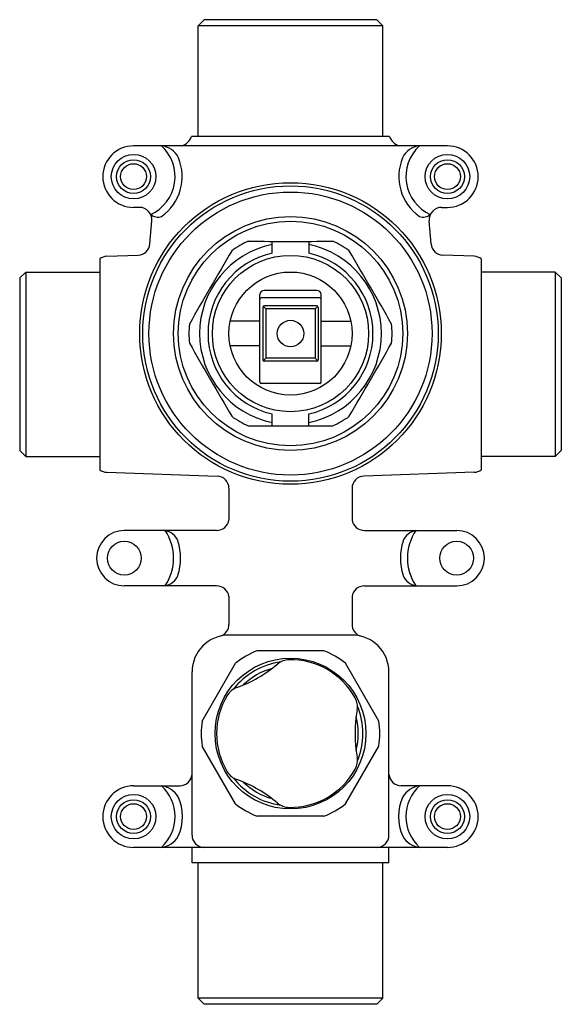
# Model space of a CAD drawing. Units: inches. Extents: x 4287.11 to 4290.57, y 222.15 to 228.45.
import ezdxf

# ---------------------------------------------------------------- set-up
doc = ezdxf.new("R2010")
doc.units = ezdxf.units.IN
doc.header["$LTSCALE"] = 0.64311
doc.header["$MEASUREMENT"] = 0
doc.layers.get('0').update_dxf_attribs({"color": 255, "linetype": 'CONTINUOUS'})
doc.layers.get('Defpoints').update_dxf_attribs({"linetype": 'CONTINUOUS'})
doc.styles.get("Standard").update_dxf_attribs({"font": 'txt', "width": 0.8})

# ---------------------------------------------------------------- blocks, each defined once
blk = doc.blocks.new('*U3')
for centre, radius, start, end in [((-0.1106, 0.1711), 0.1181, 349.98673, 28.85115), ((0.8586, 0), 0.8661, 169.98673, 190.01327), ((-0.1106, -0.1711), 0.1181, 331.14891, 10.01327)]:
    blk.add_arc(centre, radius, start, end)
blk = doc.blocks.new('*U4')
at = {"color": 0, "linetype": 'ByBlock', "lineweight": -2}
for p, rotation in [((7.044, 2.0739), 120), ((7.044, 1.3449), 239.9999999999999)]:
    blk.add_blockref('*U3', p, dxfattribs=dict(at, rotation=rotation))
blk.add_blockref('*U3', (7.6753, 1.7094), dxfattribs=at)

msp = doc.modelspace()

# ---------------------------------------------------------------- linework, layer by layer
for p, q in [((4288.2475, 228.4124), (4288.2869, 228.4518)), ((4289.4287, 228.4124), (4288.2475, 228.4124)), ((4288.2475, 227.7038), (4288.2475, 228.4124)), ((4289.3893, 228.4518), (4288.2869, 228.4518)), ((4289.4287, 228.4124), (4289.3893, 228.4518)), ((4289.4287, 227.7038), (4289.4287, 228.4124)), ((4289.4705, 227.7038), (4288.2057, 227.7038)), ((4289.8421, 227.6447), (4287.8341, 227.6447)), ((4287.8726, 227.251), (4287.8342, 227.251)), ((4289.8036, 227.251), (4289.842, 227.251)), ((4287.9384, 227.0169), (4287.951, 227.1656)), ((4289.7378, 227.0169), (4289.7252, 227.1656)), ((4288.72, 226.9581), (4288.72, 227.0336)), ((4288.9562, 227.0336), (4288.9562, 226.9581)), ((4287.6176, 226.9215), (4287.6176, 225.5726)), ((4287.663, 226.9379), (4287.8638, 226.9449)), ((4290.0132, 226.9379), (4289.8124, 226.9449)), ((4290.0586, 226.9215), (4290.0586, 225.5726)), ((4287.1452, 226.8376), (4287.1058, 226.8005)), ((4287.1452, 226.8376), (4287.6176, 226.8376)), ((4287.1452, 226.8376), (4287.1452, 225.6565)), ((4290.531, 226.8376), (4290.0586, 226.8376)), ((4290.531, 226.8376), (4290.531, 225.6565)), ((4290.531, 226.8376), (4290.5704, 226.8005)), ((4287.1058, 226.8005), (4287.1058, 225.6961)), ((4290.5704, 226.8005), (4290.5704, 225.6961)), ((4289.006, 226.7195), (4288.6702, 226.7195)), ((4288.6412, 226.1349), (4288.6412, 226.6936)), ((4289.0251, 226.6723), (4288.6511, 226.6723)), ((4289.035, 226.1349), (4289.035, 226.6936)), ((4288.6609, 226.6112), (4288.6609, 226.2766)), ((4288.6806, 226.6014), (4288.6638, 226.6182)), ((4289.0054, 226.6211), (4288.6708, 226.6211)), ((4288.6806, 226.6014), (4288.6806, 226.2864)), ((4288.9956, 226.6014), (4288.6806, 226.6014)), ((4288.9956, 226.6014), (4289.0124, 226.6182)), ((4288.9956, 226.6014), (4288.9956, 226.2864)), ((4289.0153, 226.6112), (4289.0153, 226.2766)), ((4288.6412, 226.5226), (4288.4524, 226.5226)), ((4289.035, 226.5226), (4289.2238, 226.5226)), ((4288.6412, 226.3652), (4288.4524, 226.3652)), ((4289.035, 226.3652), (4289.2238, 226.3652)), ((4288.6806, 226.2864), (4288.6638, 226.2696)), ((4288.9956, 226.2864), (4288.6806, 226.2864)), ((4288.9956, 226.2864), (4289.0124, 226.2696)), ((4289.0054, 226.2667), (4288.6708, 226.2667)), ((4289.0251, 226.125), (4288.6511, 226.125)), ((4288.72, 225.8528), (4288.72, 225.9297)), ((4288.9562, 225.8528), (4288.9562, 225.9297)), ((4287.1452, 225.6565), (4287.1058, 225.6961)), ((4287.1452, 225.6565), (4287.6176, 225.6565)), ((4290.531, 225.6565), (4290.0586, 225.6565)), ((4290.531, 225.6565), (4290.5704, 225.6961)), ((4287.663, 225.5562), (4288.3684, 225.5316)), ((4290.0132, 225.5562), (4289.3078, 225.5316)), ((4288.4444, 225.4541), (4288.4444, 225.2513)), ((4289.2318, 225.4541), (4289.2318, 225.2513)), ((4288.3657, 225.1841), (4287.7751, 225.1841)), ((4289.3105, 225.1841), (4289.9011, 225.1841)), ((4288.3657, 224.8297), (4287.7751, 224.8297)), ((4289.3105, 224.8297), (4289.9011, 224.8297)), ((4288.4444, 224.7625), (4288.4444, 224.5835)), ((4289.2318, 224.7625), (4289.2318, 224.5835)), ((4289.2324, 224.5148), (4288.4048, 224.5148)), ((4289.0514, 224.4144), (4288.6248, 224.4144)), ((4288.2729, 223.9649), (4288.4862, 224.3343)), ((4289.4033, 223.9649), (4289.19, 224.3343)), ((4288.2082, 223.2352), (4288.2082, 224.2786)), ((4289.468, 223.2352), (4289.468, 224.2786)), ((4288.4862, 223.4354), (4288.2729, 223.8048)), ((4289.19, 223.4354), (4289.4033, 223.8048)), ((4287.8342, 223.5502), (4288.1294, 223.5502)), ((4289.842, 223.5502), (4289.5468, 223.5502)), ((4289.0514, 223.3553), (4288.6248, 223.3553)), ((4289.842, 223.1565), (4287.8342, 223.1565)), ((4288.2082, 223.0581), (4288.2082, 223.1565)), ((4289.468, 223.0581), (4289.468, 223.1565)), ((4289.468, 223.0581), (4288.2082, 223.0581)), ((4288.2475, 222.1919), (4288.2475, 223.0581)), ((4289.4287, 222.1919), (4289.4287, 223.0581)), ((4289.4287, 222.1919), (4288.2475, 222.1919)), ((4288.2475, 222.1919), (4288.2869, 222.1526)), ((4289.4287, 222.1919), (4289.3893, 222.1526)), ((4289.3893, 222.1526), (4288.2869, 222.1526))]:
    msp.add_line(p, q)
for centre, radius in [((4287.8342, 227.4478), 0.1424), ((4287.8342, 227.4478), 0.1083), ((4287.8342, 227.4478), 0.0827), ((4289.842, 227.4478), 0.1424), ((4289.842, 227.4478), 0.1083), ((4289.842, 227.4478), 0.0827), ((4288.8381, 226.4439), 0.9646), ((4288.8381, 226.4439), 0.9449), ((4288.8381, 226.4439), 0.9055), ((4288.8381, 226.4439), 0.748), ((4288.8381, 226.4439), 0.7185), ((4288.8381, 226.4439), 0.5), ((4288.8381, 226.4439), 0.3937), ((4288.8381, 226.4439), 0.0846), ((4287.7751, 225.0069), 0.1083), ((4289.9011, 225.0069), 0.1083), ((4288.8381, 223.8849), 0.4823), ((4287.8342, 223.3534), 0.1424), ((4287.8342, 223.3534), 0.1083), ((4287.8342, 223.3534), 0.0827), ((4289.842, 223.3534), 0.1424), ((4289.842, 223.3534), 0.1083), ((4289.842, 223.3534), 0.0827)]:
    msp.add_circle(centre, radius)
for centre, radius, start, end in [((4288.1109, 227.7416), 0.1021, 288.25482, 338.21492), ((4289.5653, 227.7416), 0.1021, 201.78508, 251.74518), ((4287.8342, 227.4478), 0.1969, 90.00901, 270), ((4287.8342, 227.4478), 0.2657, 294.36857, 47.79455), ((4288.0003, 227.5119), 0.1334, 25.25027, 84.66034), ((4289.6759, 227.5119), 0.1334, 95.33966, 154.74973), ((4289.842, 227.4478), 0.2657, 132.20545, 245.63143), ((4289.842, 227.4478), 0.1969, 270, 89.99099), ((4287.8342, 227.4478), 0.3112, 305.13501, 22.87041), ((4289.842, 227.4478), 0.3112, 157.12959, 234.86499), ((4287.8726, 227.1723), 0.0787, 355.14268, 90), ((4289.8036, 227.1723), 0.0787, 90, 184.85732), ((4287.9892, 227.2593), 0.0702, 229.66333, 290.0378), ((4289.687, 227.2593), 0.0702, 249.9622, 310.33667), ((4288.8381, 226.4439), 0.6496, 114.61998, 125.38002), ((4288.8381, 259.9476), 32.9142, 269.5289, 270.4711), ((4288.8381, 226.4439), 0.6496, 54.61998, 65.38002), ((4287.8611, 227.0223), 0.0775, 271.99976, 355.96022), ((4317.8075, 209.7184), 34.0426, 149.54452, 150.45548), ((4288.8381, 226.4439), 0.5814, 101.72073, 258.27917), ((4288.8381, 226.4439), 0.5814, 281.72083, 78.27917), ((4259.8687, 209.7184), 34.0426, 29.54452, 30.45548), ((4289.8151, 227.0223), 0.0775, 184.03978, 268.00024), ((4287.6657, 226.8592), 0.0787, 92, 127.66408), ((4288.8381, 226.4439), 0.5276, 102.93706, 257.06283), ((4288.8381, 226.4439), 0.5276, 282.93706, 77.06294), ((4290.0105, 226.8592), 0.0787, 52.33511, 88.00024), ((4288.6703, 226.6903), 0.0292, 90.17584, 173.48983), ((4289.0059, 226.6903), 0.0292, 6.51017, 89.82416), ((4288.6511, 226.6624), 0.00984, 90, 180), ((4289.0251, 226.6624), 0.00984, 0, 90), ((4288.6708, 226.6112), 0.00984, 90, 180), ((4289.0054, 226.6112), 0.00984, 0, 90), ((4288.8381, 226.4439), 0.6496, 174.61998, 185.38002), ((4288.8381, 226.4439), 0.6496, 354.61998, 5.38002), ((4317.8075, 243.1694), 34.0426, 209.54452, 210.45548), ((4259.8687, 243.1694), 34.0426, 329.54452, 330.45548), ((4288.6708, 226.2766), 0.00984, 180, 270), ((4289.0054, 226.2766), 0.00984, 270, 360), ((4288.6511, 226.1349), 0.00984, 180, 270), ((4289.0251, 226.1349), 0.00984, 270, 0), ((4288.8381, 226.4439), 0.6496, 234.61998, 245.38002), ((4288.8381, 226.4439), 0.6496, 294.61998, 305.38002), ((4288.8381, 275.9272), 50.0745, 269.69035, 270.30965), ((4287.6657, 225.6349), 0.0787, 232.33592, 268), ((4288.366, 225.4533), 0.0784, 0.583, 88.2677), ((4289.3102, 225.4533), 0.0784, 91.7323, 179.417), ((4290.0105, 225.6349), 0.0787, 272, 307.66408), ((4288.365, 225.2645), 0.0805, 270.46201, 350.54347), ((4289.3112, 225.2645), 0.0805, 189.45653, 269.53799), ((4287.7751, 225.0069), 0.1772, 90, 270), ((4287.7751, 225.0069), 0.315, 325.77113, 34.22887), ((4288.0111, 225.0693), 0.1173, 23.73868, 77.96773), ((4289.6651, 225.0693), 0.1173, 102.03227, 156.26132), ((4289.9011, 225.0069), 0.315, 145.77113, 214.22887), ((4289.9011, 225.0069), 0.1772, 270, 90), ((4287.7751, 225.0069), 0.3604, 342.28637, 17.71363), ((4289.9011, 225.0069), 0.3604, 162.28637, 197.71363), ((4288.0111, 224.9445), 0.1173, 282.03227, 336.26132), ((4289.6651, 224.9445), 0.1173, 203.73868, 257.96773), ((4288.365, 224.7492), 0.0805, 9.47238, 89.52967), ((4289.3112, 224.7492), 0.0805, 90.47033, 170.52762), ((4288.3633, 224.5844), 0.0811, 292.15028, 359.35406), ((4289.3129, 224.5844), 0.0811, 180.64594, 247.84972), ((4288.4444, 224.2786), 0.2362, 90.155, 179.99985), ((4289.2318, 224.2786), 0.2362, 0.00015, 89.845), ((4288.8381, 223.8849), 0.5709, 111.93826, 128.06174), ((4288.8381, 223.8849), 0.5709, 51.93804, 68.06174), ((4288.8381, 223.8849), 0.4626, 97.80496, 142.19503), ((4288.8381, 223.8849), 0.4724, 28.87206, 91.12794), ((4288.8381, 223.8849), 0.4331, 105.83153, 134.16847), ((4288.8381, 223.8849), 0.4724, 148.87206, 211.12794), ((4288.8381, 223.8849), 0.4626, 337.80496, 22.19503), ((4288.8381, 223.8849), 0.5709, 171.93826, 188.06174), ((4288.8381, 223.8849), 0.4331, 345.83153, 14.16847), ((4288.8381, 223.8849), 0.5709, 351.93804, 8.06196), ((4288.1293, 223.6293), 0.0791, 270.09859, 356.00074), ((4288.8381, 223.8849), 0.4724, 268.87206, 331.12794), ((4289.5469, 223.6293), 0.0791, 183.99926, 269.90141), ((4288.8381, 223.8849), 0.4626, 217.80496, 262.19503), ((4288.8381, 223.8849), 0.4331, 225.83153, 254.16847), ((4287.8342, 223.3534), 0.1969, 90, 270), ((4287.8342, 223.3534), 0.2657, 312.20545, 47.79455), ((4287.9931, 223.4043), 0.1473, 30.52906, 82.33608), ((4289.6831, 223.4043), 0.1473, 97.66392, 149.47094), ((4289.842, 223.3534), 0.2657, 132.20545, 227.79455), ((4289.842, 223.3534), 0.1969, 270, 90), ((4287.8342, 223.3534), 0.3122, 336.25286, 23.74714), ((4288.8381, 223.8849), 0.5709, 231.93826, 248.06174), ((4288.8381, 223.8849), 0.5709, 291.93826, 308.06196), ((4289.842, 223.3534), 0.3122, 156.25286, 203.74714), ((4287.9931, 223.3025), 0.1473, 277.66392, 329.47094), ((4288.2869, 223.2352), 0.0787, 180.00066, 269.67094), ((4289.3893, 223.2352), 0.0787, 270.32906, 359.99934), ((4289.6831, 223.3025), 0.1473, 210.52906, 262.33608)]:
    msp.add_arc(centre, radius, start, end)

# ---------------------------------------------------------------- block references
msp.add_blockref('*U4', (4281.5837, 222.1755))

# ---------------------------------------------------------------- texts
at = {"layer": 'Defpoints'}
for tag, p, s in [('TRADENAME', (4288.8386, 226.4407), 'NATEO'), ('MODELNUMBER', (4288.8386, 226.4424), 'K-882A'), ('PRODUCT', (4288.8386, 226.4391), 'BATH AND SHOWER VALVE')]:
    msp.add_attdef(tag, p, s, height=0.001, dxfattribs=at)

doc.saveas('drawing.dxf')
